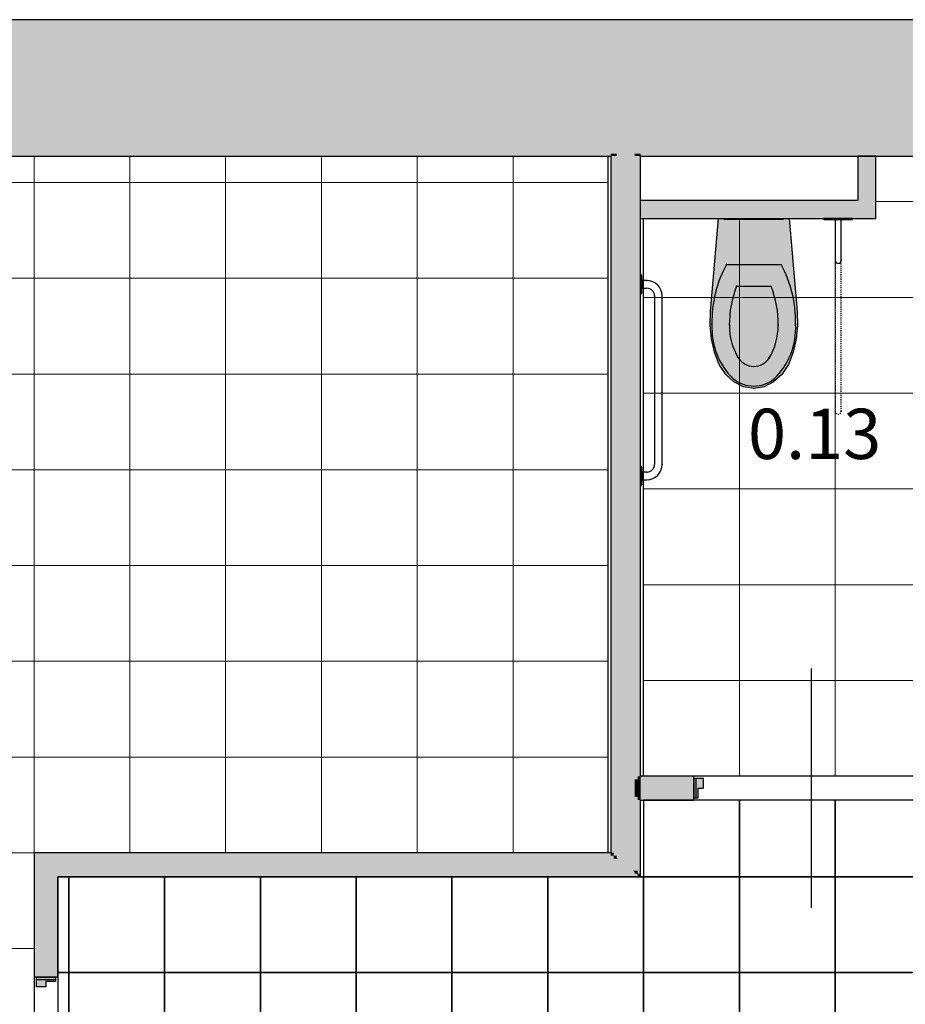
# Model space of a CAD drawing. Extents: x 300 to 9950, y 50 to 2920.
# Drawn here: x 3918 to 4288, y 1758 to 2169 of the extents above; entities that cross this region are included whole.
import ezdxf
from ezdxf.xclip import XClip

# ---------------------------------------------------------------- set-up
doc = ezdxf.new("R2010")
doc.units = 0
doc.header["$MEASUREMENT"] = 0
doc.header["$XCLIPFRAME"] = 0
doc.linetypes.add('PRZERYWANA KRÓTKA', pattern=[12, 6, -6])
for name, color, linetype in [('POSADZKI', 7, 'Continuous'), ('STREFY', 7, 'Continuous'), ('SŁUPY', 7, 'Continuous'), ('WINDY', 7, 'Continuous'), ('WYPOSAŻENIE SANITARNE', 7, 'Continuous'), ('ŚCIANY - OBUDOWY INSTALACJI', 7, 'Continuous'), ('ŚCIANY DZIAŁOWE', 7, 'Continuous'), ('ŚCIANY KONSTRUKCYJNE.ZEWN.', 7, 'Continuous')]:
    doc.layers.add(name, color=color, linetype=linetype)
doc.styles.add('GENERATED_STYLE_5', font='txt')

# ---------------------------------------------------------------- blocks, each defined once
blk = doc.blocks.new('*X23')
at = {"layer": 'POSADZKI', "color": 252, "linetype": 'Continuous', "lineweight": 15, "ltscale": 0.075}
for p, q in [((4298.56, 2092.88), (4298.56, 2111.88)), ((4298.56, 2111.88), (4298.56, 2092.88)), ((4338.56, 2092.88), (4338.56, 2111.88)), ((4338.56, 2111.88), (4338.56, 2092.88)), ((4378.56, 2092.88), (4378.56, 2111.88)), ((4378.56, 2111.88), (4378.56, 2092.88)), ((4275.56, 2092.88), (4298.56, 2092.88)), ((4298.56, 2092.88), (4275.56, 2092.88)), ((4298.56, 2052.88), (4298.56, 2092.88)), ((4298.56, 2092.88), (4338.56, 2092.88)), ((4298.56, 2092.88), (4298.56, 2052.88)), ((4338.56, 2092.88), (4298.56, 2092.88)), ((4338.56, 2052.88), (4338.56, 2092.88)), ((4338.56, 2092.88), (4378.56, 2092.88)), ((4338.56, 2092.88), (4338.56, 2052.88)), ((4378.56, 2092.88), (4338.56, 2092.88)), ((4378.56, 2052.88), (4378.56, 2092.88)), ((4378.56, 2092.88), (4391.31, 2092.88)), ((4378.56, 2092.88), (4378.56, 2052.88)), ((4391.31, 2092.88), (4378.56, 2092.88)), ((4218.56, 2052.88), (4218.56, 2085.88)), ((4218.56, 2085.88), (4218.56, 2052.88)), ((4258.56, 2052.88), (4258.56, 2085.88)), ((4258.56, 2085.88), (4258.56, 2052.88)), ((4178.56, 2012.88), (4178.56, 2052.88)), ((4178.56, 2052.88), (4218.56, 2052.88)), ((4218.56, 2052.88), (4178.56, 2052.88)), ((4218.56, 2012.88), (4218.56, 2052.88)), ((4218.56, 2052.88), (4258.56, 2052.88)), ((4218.56, 2052.88), (4218.56, 2012.88)), ((4258.56, 2052.88), (4218.56, 2052.88)), ((4258.56, 2012.88), (4258.56, 2052.88)), ((4258.56, 2052.88), (4298.56, 2052.88)), ((4258.56, 2052.88), (4258.56, 2012.88)), ((4298.56, 2052.88), (4258.56, 2052.88)), ((4298.56, 2012.88), (4298.56, 2052.88)), ((4298.56, 2052.88), (4338.56, 2052.88)), ((4298.56, 2052.88), (4298.56, 2012.88)), ((4338.56, 2052.88), (4298.56, 2052.88)), ((4338.56, 2012.88), (4338.56, 2052.88)), ((4338.56, 2052.88), (4378.56, 2052.88)), ((4338.56, 2052.88), (4338.56, 2012.88)), ((4378.56, 2052.88), (4338.56, 2052.88)), ((4378.56, 2012.88), (4378.56, 2052.88)), ((4378.56, 2052.88), (4391.31, 2052.88)), ((4378.56, 2052.88), (4378.56, 2012.88)), ((4391.31, 2052.88), (4378.56, 2052.88)), ((4178.56, 1972.88), (4178.56, 2012.88)), ((4178.56, 2012.88), (4218.56, 2012.88)), ((4218.56, 2012.88), (4178.56, 2012.88)), ((4218.56, 1972.88), (4218.56, 2012.88)), ((4218.56, 2012.88), (4258.56, 2012.88)), ((4218.56, 2012.88), (4218.56, 1972.88)), ((4258.56, 2012.88), (4218.56, 2012.88)), ((4258.56, 1972.88), (4258.56, 2012.88)), ((4258.56, 2012.88), (4298.56, 2012.88)), ((4258.56, 2012.88), (4258.56, 1972.88)), ((4298.56, 2012.88), (4258.56, 2012.88)), ((4298.56, 1972.88), (4298.56, 2012.88)), ((4298.56, 2012.88), (4338.56, 2012.88)), ((4298.56, 2012.88), (4298.56, 1972.88)), ((4338.56, 2012.88), (4298.56, 2012.88)), ((4338.56, 1972.88), (4338.56, 2012.88)), ((4338.56, 2012.88), (4378.56, 2012.88)), ((4338.56, 2012.88), (4338.56, 1972.88)), ((4378.56, 2012.88), (4338.56, 2012.88)), ((4378.56, 1972.88), (4378.56, 2012.88)), ((4378.56, 2012.88), (4391.31, 2012.88)), ((4378.56, 2012.88), (4378.56, 1972.88)), ((4391.31, 2012.88), (4378.56, 2012.88)), ((4178.56, 1932.88), (4178.56, 1972.88)), ((4178.56, 1972.88), (4218.56, 1972.88)), ((4218.56, 1972.88), (4178.56, 1972.88)), ((4218.56, 1932.88), (4218.56, 1972.88)), ((4218.56, 1972.88), (4258.56, 1972.88)), ((4218.56, 1972.88), (4218.56, 1932.88)), ((4258.56, 1972.88), (4218.56, 1972.88)), ((4258.56, 1932.88), (4258.56, 1972.88)), ((4258.56, 1972.88), (4298.56, 1972.88)), ((4258.56, 1972.88), (4258.56, 1932.88)), ((4298.56, 1972.88), (4258.56, 1972.88)), ((4298.56, 1932.88), (4298.56, 1972.88)), ((4298.56, 1972.88), (4338.56, 1972.88)), ((4298.56, 1972.88), (4298.56, 1932.88)), ((4338.56, 1972.88), (4298.56, 1972.88)), ((4338.56, 1932.88), (4338.56, 1972.88)), ((4338.56, 1972.88), (4378.56, 1972.88)), ((4338.56, 1972.88), (4338.56, 1932.88)), ((4378.56, 1972.88), (4338.56, 1972.88)), ((4378.56, 1932.88), (4378.56, 1972.88)), ((4378.56, 1972.88), (4391.31, 1972.88)), ((4378.56, 1972.88), (4378.56, 1932.88)), ((4391.31, 1972.88), (4378.56, 1972.88)), ((4178.56, 1892.88), (4178.56, 1932.88)), ((4178.56, 1932.88), (4218.56, 1932.88)), ((4218.56, 1932.88), (4178.56, 1932.88)), ((4218.56, 1892.88), (4218.56, 1932.88)), ((4218.56, 1932.88), (4258.56, 1932.88)), ((4218.56, 1932.88), (4218.56, 1892.88)), ((4258.56, 1932.88), (4218.56, 1932.88)), ((4258.56, 1892.88), (4258.56, 1932.88)), ((4258.56, 1932.88), (4298.56, 1932.88)), ((4258.56, 1932.88), (4258.56, 1892.88)), ((4298.56, 1932.88), (4258.56, 1932.88)), ((4298.56, 1892.88), (4298.56, 1932.88)), ((4298.56, 1932.88), (4338.56, 1932.88)), ((4298.56, 1932.88), (4298.56, 1892.88)), ((4338.56, 1932.88), (4298.56, 1932.88)), ((4338.56, 1892.88), (4338.56, 1932.88)), ((4338.56, 1932.88), (4378.56, 1932.88)), ((4338.56, 1932.88), (4338.56, 1892.88)), ((4378.56, 1932.88), (4338.56, 1932.88)), ((4378.56, 1892.88), (4378.56, 1932.88)), ((4378.56, 1932.88), (4391.31, 1932.88)), ((4378.56, 1932.88), (4378.56, 1892.88)), ((4391.31, 1932.88), (4378.56, 1932.88)), ((4178.56, 1852.88), (4178.56, 1892.88)), ((4178.56, 1892.88), (4218.56, 1892.88)), ((4218.56, 1892.88), (4178.56, 1892.88)), ((4218.56, 1852.88), (4218.56, 1892.88)), ((4218.56, 1892.88), (4258.56, 1892.88)), ((4218.56, 1892.88), (4218.56, 1852.88)), ((4258.56, 1892.88), (4218.56, 1892.88)), ((4258.56, 1852.88), (4258.56, 1892.88)), ((4258.56, 1892.88), (4298.56, 1892.88)), ((4258.56, 1892.88), (4258.56, 1852.88)), ((4298.56, 1892.88), (4258.56, 1892.88)), ((4298.56, 1852.88), (4298.56, 1892.88)), ((4298.56, 1892.88), (4338.56, 1892.88)), ((4298.56, 1892.88), (4298.56, 1852.88)), ((4338.56, 1892.88), (4298.56, 1892.88)), ((4338.56, 1852.88), (4338.56, 1892.88)), ((4338.56, 1892.88), (4378.56, 1892.88)), ((4338.56, 1892.88), (4338.56, 1852.88)), ((4378.56, 1892.88), (4338.56, 1892.88)), ((4378.56, 1852.88), (4378.56, 1892.88)), ((4378.56, 1892.88), (4391.31, 1892.88)), ((4378.56, 1892.88), (4378.56, 1852.88)), ((4391.31, 1892.88), (4378.56, 1892.88)), ((4218.56, 1852.88), (4178.56, 1852.88)), ((4258.56, 1852.88), (4218.56, 1852.88)), ((4298.56, 1852.88), (4258.56, 1852.88)), ((4338.56, 1852.88), (4298.56, 1852.88)), ((4378.56, 1852.88), (4338.56, 1852.88))]:
    blk.add_line(p, q, dxfattribs=at)
blk = doc.blocks.new('*X36')
at = {"layer": 'POSADZKI', "linetype": 'Continuous', "ltscale": 0.075}
for p, q in [((4218.56, 1810.88), (4218.56, 1842.88)), ((4218.56, 1842.88), (4218.56, 1810.88)), ((4258.56, 1810.88), (4258.56, 1842.88)), ((4258.56, 1842.88), (4258.56, 1810.88)), ((3938.56, 1770.88), (3938.56, 1810.88)), ((3938.56, 1810.88), (3978.56, 1810.88)), ((3938.56, 1810.88), (3938.56, 1770.88)), ((3978.56, 1770.88), (3978.56, 1810.88)), ((3978.56, 1810.88), (4018.56, 1810.88)), ((3978.56, 1810.88), (3978.56, 1770.88)), ((4018.56, 1770.88), (4018.56, 1810.88)), ((4018.56, 1810.88), (4058.56, 1810.88)), ((4018.56, 1810.88), (4018.56, 1770.88)), ((4058.56, 1770.88), (4058.56, 1810.88)), ((4058.56, 1810.88), (4098.56, 1810.88)), ((4058.56, 1810.88), (4058.56, 1770.88)), ((4098.56, 1770.88), (4098.56, 1810.88)), ((4098.56, 1810.88), (4138.56, 1810.88)), ((4098.56, 1810.88), (4098.56, 1770.88)), ((4138.56, 1770.88), (4138.56, 1810.88)), ((4138.56, 1810.88), (4178.56, 1810.88)), ((4138.56, 1810.88), (4138.56, 1770.88)), ((4178.56, 1770.88), (4178.56, 1810.88)), ((4178.56, 1810.88), (4218.56, 1810.88)), ((4178.56, 1810.88), (4178.56, 1770.88)), ((4218.56, 1810.88), (4178.56, 1810.88)), ((4218.56, 1770.88), (4218.56, 1810.88)), ((4218.56, 1810.88), (4258.56, 1810.88)), ((4218.56, 1810.88), (4218.56, 1770.88)), ((4258.56, 1810.88), (4218.56, 1810.88)), ((4258.56, 1770.88), (4258.56, 1810.88)), ((4258.56, 1810.88), (4298.56, 1810.88)), ((4258.56, 1810.88), (4258.56, 1770.88)), ((4298.56, 1810.88), (4258.56, 1810.88)), ((3934.06, 1770.88), (3938.56, 1770.88)), ((3938.56, 1770.88), (3934.06, 1770.88)), ((3938.56, 1730.88), (3938.56, 1770.88)), ((3938.56, 1770.88), (3978.56, 1770.88)), ((3938.56, 1770.88), (3938.56, 1730.88)), ((3978.56, 1770.88), (3938.56, 1770.88)), ((3978.56, 1730.88), (3978.56, 1770.88)), ((3978.56, 1770.88), (4018.56, 1770.88)), ((3978.56, 1770.88), (3978.56, 1730.88)), ((4018.56, 1770.88), (3978.56, 1770.88)), ((4018.56, 1730.88), (4018.56, 1770.88)), ((4018.56, 1770.88), (4058.56, 1770.88)), ((4018.56, 1770.88), (4018.56, 1730.88)), ((4058.56, 1770.88), (4018.56, 1770.88)), ((4058.56, 1730.88), (4058.56, 1770.88)), ((4058.56, 1770.88), (4098.56, 1770.88)), ((4058.56, 1770.88), (4058.56, 1730.88)), ((4098.56, 1770.88), (4058.56, 1770.88)), ((4098.56, 1730.88), (4098.56, 1770.88)), ((4098.56, 1770.88), (4138.56, 1770.88)), ((4098.56, 1770.88), (4098.56, 1730.88)), ((4138.56, 1770.88), (4098.56, 1770.88)), ((4138.56, 1730.88), (4138.56, 1770.88)), ((4138.56, 1770.88), (4178.56, 1770.88)), ((4138.56, 1770.88), (4138.56, 1730.88)), ((4178.56, 1770.88), (4138.56, 1770.88)), ((4178.56, 1730.88), (4178.56, 1770.88)), ((4178.56, 1770.88), (4218.56, 1770.88)), ((4178.56, 1770.88), (4178.56, 1730.88)), ((4218.56, 1770.88), (4178.56, 1770.88)), ((4218.56, 1730.88), (4218.56, 1770.88)), ((4218.56, 1770.88), (4258.56, 1770.88)), ((4218.56, 1770.88), (4218.56, 1730.88)), ((4258.56, 1770.88), (4218.56, 1770.88)), ((4258.56, 1730.88), (4258.56, 1770.88)), ((4258.56, 1770.88), (4298.56, 1770.88)), ((4258.56, 1770.88), (4258.56, 1730.88)), ((4298.56, 1770.88), (4258.56, 1770.88))]:
    blk.add_line(p, q, dxfattribs=at)
blk = doc.blocks.new('*X37')
at = {"layer": 'POSADZKI', "color": 252, "linetype": 'Continuous', "lineweight": 15, "ltscale": 0.075}
for p, q in [((3924.06, 2111.88), (3924.06, 2100.88)), ((3924.06, 2100.88), (3924.06, 2111.88)), ((3964.06, 2111.88), (3964.06, 2100.88)), ((3964.06, 2100.88), (3964.06, 2111.88)), ((4004.06, 2111.88), (4004.06, 2100.88)), ((4004.06, 2100.88), (4004.06, 2111.88)), ((4044.06, 2111.88), (4044.06, 2100.88)), ((4044.06, 2100.88), (4044.06, 2111.88)), ((4084.06, 2111.88), (4084.06, 2100.88)), ((4084.06, 2100.88), (4084.06, 2111.88)), ((4124.06, 2111.88), (4124.06, 2100.88)), ((4124.06, 2100.88), (4124.06, 2111.88)), ((3884.06, 2100.88), (3924.06, 2100.88)), ((3924.06, 2100.88), (3884.06, 2100.88)), ((3924.06, 2100.88), (3964.06, 2100.88)), ((3924.06, 2100.88), (3924.06, 2060.88)), ((3964.06, 2100.88), (3924.06, 2100.88)), ((3924.06, 2060.88), (3924.06, 2100.88)), ((3964.06, 2100.88), (4004.06, 2100.88)), ((3964.06, 2100.88), (3964.06, 2060.88)), ((4004.06, 2100.88), (3964.06, 2100.88)), ((3964.06, 2060.88), (3964.06, 2100.88)), ((4004.06, 2100.88), (4044.06, 2100.88)), ((4004.06, 2100.88), (4004.06, 2060.88)), ((4044.06, 2100.88), (4004.06, 2100.88)), ((4004.06, 2060.88), (4004.06, 2100.88)), ((4044.06, 2100.88), (4084.06, 2100.88)), ((4044.06, 2100.88), (4044.06, 2060.88)), ((4084.06, 2100.88), (4044.06, 2100.88)), ((4044.06, 2060.88), (4044.06, 2100.88)), ((4084.06, 2100.88), (4124.06, 2100.88)), ((4084.06, 2100.88), (4084.06, 2060.88)), ((4124.06, 2100.88), (4084.06, 2100.88)), ((4084.06, 2060.88), (4084.06, 2100.88)), ((4124.06, 2100.88), (4163.56, 2100.88)), ((4124.06, 2100.88), (4124.06, 2060.88)), ((4163.56, 2100.88), (4124.06, 2100.88)), ((4124.06, 2060.88), (4124.06, 2100.88)), ((3884.06, 2060.88), (3924.06, 2060.88)), ((3924.06, 2060.88), (3884.06, 2060.88)), ((3924.06, 2060.88), (3964.06, 2060.88)), ((3924.06, 2060.88), (3924.06, 2020.88)), ((3964.06, 2060.88), (3924.06, 2060.88)), ((3924.06, 2020.88), (3924.06, 2060.88)), ((3964.06, 2060.88), (4004.06, 2060.88)), ((3964.06, 2060.88), (3964.06, 2020.88)), ((4004.06, 2060.88), (3964.06, 2060.88)), ((3964.06, 2020.88), (3964.06, 2060.88)), ((4004.06, 2060.88), (4044.06, 2060.88)), ((4004.06, 2060.88), (4004.06, 2020.88)), ((4044.06, 2060.88), (4004.06, 2060.88)), ((4004.06, 2020.88), (4004.06, 2060.88)), ((4044.06, 2060.88), (4084.06, 2060.88)), ((4044.06, 2060.88), (4044.06, 2020.88)), ((4084.06, 2060.88), (4044.06, 2060.88)), ((4044.06, 2020.88), (4044.06, 2060.88)), ((4084.06, 2060.88), (4124.06, 2060.88)), ((4084.06, 2060.88), (4084.06, 2020.88)), ((4124.06, 2060.88), (4084.06, 2060.88)), ((4084.06, 2020.88), (4084.06, 2060.88)), ((4124.06, 2060.88), (4163.56, 2060.88)), ((4124.06, 2060.88), (4124.06, 2020.88)), ((4163.56, 2060.88), (4124.06, 2060.88)), ((4124.06, 2020.88), (4124.06, 2060.88)), ((3884.06, 2020.88), (3924.06, 2020.88)), ((3924.06, 2020.88), (3884.06, 2020.88)), ((3924.06, 2020.88), (3964.06, 2020.88)), ((3924.06, 2020.88), (3924.06, 1980.88)), ((3964.06, 2020.88), (3924.06, 2020.88)), ((3924.06, 1980.88), (3924.06, 2020.88)), ((3964.06, 2020.88), (4004.06, 2020.88)), ((3964.06, 2020.88), (3964.06, 1980.88)), ((4004.06, 2020.88), (3964.06, 2020.88)), ((3964.06, 1980.88), (3964.06, 2020.88)), ((4004.06, 2020.88), (4044.06, 2020.88)), ((4004.06, 2020.88), (4004.06, 1980.88)), ((4044.06, 2020.88), (4004.06, 2020.88)), ((4004.06, 1980.88), (4004.06, 2020.88)), ((4044.06, 2020.88), (4084.06, 2020.88)), ((4044.06, 2020.88), (4044.06, 1980.88)), ((4084.06, 2020.88), (4044.06, 2020.88)), ((4044.06, 1980.88), (4044.06, 2020.88)), ((4084.06, 2020.88), (4124.06, 2020.88)), ((4084.06, 2020.88), (4084.06, 1980.88)), ((4124.06, 2020.88), (4084.06, 2020.88)), ((4084.06, 1980.88), (4084.06, 2020.88)), ((4124.06, 2020.88), (4163.56, 2020.88)), ((4124.06, 2020.88), (4124.06, 1980.88)), ((4163.56, 2020.88), (4124.06, 2020.88)), ((4124.06, 1980.88), (4124.06, 2020.88)), ((3884.06, 1980.88), (3924.06, 1980.88)), ((3924.06, 1980.88), (3884.06, 1980.88)), ((3924.06, 1980.88), (3964.06, 1980.88)), ((3924.06, 1980.88), (3924.06, 1940.88)), ((3964.06, 1980.88), (3924.06, 1980.88)), ((3924.06, 1940.88), (3924.06, 1980.88)), ((3964.06, 1980.88), (4004.06, 1980.88)), ((3964.06, 1980.88), (3964.06, 1940.88)), ((4004.06, 1980.88), (3964.06, 1980.88)), ((3964.06, 1940.88), (3964.06, 1980.88)), ((4004.06, 1980.88), (4044.06, 1980.88)), ((4004.06, 1980.88), (4004.06, 1940.88)), ((4044.06, 1980.88), (4004.06, 1980.88)), ((4004.06, 1940.88), (4004.06, 1980.88)), ((4044.06, 1980.88), (4084.06, 1980.88)), ((4044.06, 1980.88), (4044.06, 1940.88)), ((4084.06, 1980.88), (4044.06, 1980.88)), ((4044.06, 1940.88), (4044.06, 1980.88)), ((4084.06, 1980.88), (4124.06, 1980.88)), ((4084.06, 1980.88), (4084.06, 1940.88)), ((4124.06, 1980.88), (4084.06, 1980.88)), ((4084.06, 1940.88), (4084.06, 1980.88)), ((4124.06, 1980.88), (4163.56, 1980.88)), ((4124.06, 1980.88), (4124.06, 1940.88)), ((4163.56, 1980.88), (4124.06, 1980.88)), ((4124.06, 1940.88), (4124.06, 1980.88)), ((3884.06, 1940.88), (3924.06, 1940.88)), ((3924.06, 1940.88), (3884.06, 1940.88)), ((3924.06, 1940.88), (3964.06, 1940.88)), ((3924.06, 1940.88), (3924.06, 1900.88)), ((3964.06, 1940.88), (3924.06, 1940.88)), ((3924.06, 1900.88), (3924.06, 1940.88)), ((3964.06, 1940.88), (4004.06, 1940.88)), ((3964.06, 1940.88), (3964.06, 1900.88)), ((4004.06, 1940.88), (3964.06, 1940.88)), ((3964.06, 1900.88), (3964.06, 1940.88)), ((4004.06, 1940.88), (4044.06, 1940.88)), ((4004.06, 1940.88), (4004.06, 1900.88)), ((4044.06, 1940.88), (4004.06, 1940.88)), ((4004.06, 1900.88), (4004.06, 1940.88)), ((4044.06, 1940.88), (4084.06, 1940.88)), ((4044.06, 1940.88), (4044.06, 1900.88)), ((4084.06, 1940.88), (4044.06, 1940.88)), ((4044.06, 1900.88), (4044.06, 1940.88)), ((4084.06, 1940.88), (4124.06, 1940.88)), ((4084.06, 1940.88), (4084.06, 1900.88)), ((4124.06, 1940.88), (4084.06, 1940.88)), ((4084.06, 1900.88), (4084.06, 1940.88)), ((4124.06, 1940.88), (4163.56, 1940.88)), ((4124.06, 1940.88), (4124.06, 1900.88)), ((4163.56, 1940.88), (4124.06, 1940.88)), ((4124.06, 1900.88), (4124.06, 1940.88)), ((3884.06, 1900.88), (3924.06, 1900.88)), ((3924.06, 1900.88), (3884.06, 1900.88)), ((3924.06, 1900.88), (3964.06, 1900.88)), ((3924.06, 1900.88), (3924.06, 1860.88)), ((3964.06, 1900.88), (3924.06, 1900.88)), ((3924.06, 1860.88), (3924.06, 1900.88)), ((3964.06, 1900.88), (4004.06, 1900.88)), ((3964.06, 1900.88), (3964.06, 1860.88)), ((4004.06, 1900.88), (3964.06, 1900.88)), ((3964.06, 1860.88), (3964.06, 1900.88)), ((4004.06, 1900.88), (4044.06, 1900.88)), ((4004.06, 1900.88), (4004.06, 1860.88)), ((4044.06, 1900.88), (4004.06, 1900.88)), ((4004.06, 1860.88), (4004.06, 1900.88)), ((4044.06, 1900.88), (4084.06, 1900.88)), ((4044.06, 1900.88), (4044.06, 1860.88)), ((4084.06, 1900.88), (4044.06, 1900.88)), ((4044.06, 1860.88), (4044.06, 1900.88)), ((4084.06, 1900.88), (4124.06, 1900.88)), ((4084.06, 1900.88), (4084.06, 1860.88)), ((4124.06, 1900.88), (4084.06, 1900.88)), ((4084.06, 1860.88), (4084.06, 1900.88)), ((4124.06, 1900.88), (4163.56, 1900.88)), ((4124.06, 1900.88), (4124.06, 1860.88)), ((4163.56, 1900.88), (4124.06, 1900.88)), ((4124.06, 1860.88), (4124.06, 1900.88)), ((3884.06, 1860.88), (3924.06, 1860.88)), ((3924.06, 1860.88), (3884.06, 1860.88)), ((3924.06, 1860.88), (3964.06, 1860.88)), ((3924.06, 1860.88), (3924.06, 1820.88)), ((3964.06, 1860.88), (3924.06, 1860.88)), ((3924.06, 1820.88), (3924.06, 1860.88)), ((3964.06, 1860.88), (4004.06, 1860.88)), ((3964.06, 1860.88), (3964.06, 1820.88)), ((4004.06, 1860.88), (3964.06, 1860.88)), ((3964.06, 1820.88), (3964.06, 1860.88)), ((4004.06, 1860.88), (4044.06, 1860.88)), ((4004.06, 1860.88), (4004.06, 1820.88)), ((4044.06, 1860.88), (4004.06, 1860.88)), ((4004.06, 1820.88), (4004.06, 1860.88)), ((4044.06, 1860.88), (4084.06, 1860.88)), ((4044.06, 1860.88), (4044.06, 1820.88)), ((4084.06, 1860.88), (4044.06, 1860.88)), ((4044.06, 1820.88), (4044.06, 1860.88)), ((4084.06, 1860.88), (4124.06, 1860.88)), ((4084.06, 1860.88), (4084.06, 1820.88)), ((4124.06, 1860.88), (4084.06, 1860.88)), ((4084.06, 1820.88), (4084.06, 1860.88)), ((4124.06, 1860.88), (4163.56, 1860.88)), ((4124.06, 1860.88), (4124.06, 1820.88)), ((4163.56, 1860.88), (4124.06, 1860.88)), ((4124.06, 1820.88), (4124.06, 1860.88)), ((3884.06, 1820.88), (3924.06, 1820.88)), ((3924.06, 1820.88), (3884.06, 1820.88)), ((3924.06, 1820.88), (3924.06, 1780.88)), ((3964.06, 1820.88), (3924.06, 1820.88)), ((4004.06, 1820.88), (3964.06, 1820.88)), ((4044.06, 1820.88), (4004.06, 1820.88)), ((4084.06, 1820.88), (4044.06, 1820.88)), ((4124.06, 1820.88), (4084.06, 1820.88)), ((3884.06, 1780.88), (3924.06, 1780.88)), ((3924.06, 1780.88), (3884.06, 1780.88)), ((3924.06, 1780.88), (3924.06, 1740.88))]:
    blk.add_line(p, q, dxfattribs=at)
blk = doc.blocks.new('Rysunek_2_2', base_point=(2723.06, 300.38))
at = {"layer": 'SŁUPY', "linetype": 'Continuous', "ltscale": 0.075}
blk.add_hatch(color=256, dxfattribs=at).paths.add_polyline_path([(4182.56, 2112.88), (4207.56, 2112.88), (4207.56, 2137.88), (4182.56, 2137.88)])
at = {"layer": 'WYPOSAŻENIE SANITARNE', "linetype": 'Continuous', "lineweight": 15, "ltscale": 0.075}
for points in [[(4242.26, 2035.58), (4242.83, 2041.27), (4242.67, 2047.01), (4239.29, 2085.88), (4209.83, 2085.88), (4206.45, 2047.01), (4206.29, 2041.27), (4206.86, 2035.58), (4208.15, 2030.06), (4210.14, 2024.85), (4212.82, 2020.72), (4216.27, 2017.56), (4220.27, 2015.57), (4224.56, 2014.88), (4228.85, 2015.57), (4232.85, 2017.56), (4236.3, 2020.72), (4238.98, 2024.85), (4240.97, 2030.06)], [(4212.26, 2085.88), (4212.26, 2085.38), (4236.86, 2085.38), (4236.86, 2085.88)]]:
    blk.add_hatch(color=251, dxfattribs=at).paths.add_polyline_path(points)
at = {"layer": 'ŚCIANY - OBUDOWY INSTALACJI', "linetype": 'Continuous', "ltscale": 0.075}
for points in [[(4273.06, 2088.38), (4273.06, 2111.88), (4268.06, 2111.88), (4268.06, 2093.38)], [(4274.31, 2087.13), (4274.31, 2111.88), (4273.06, 2111.88), (4273.06, 2088.38)], [(4275.56, 2085.88), (4275.56, 2111.88), (4274.31, 2111.88), (4274.31, 2087.13)], [(4177.31, 2088.38), (4273.06, 2088.38), (4268.06, 2093.38), (4177.31, 2093.38)], [(4177.31, 2087.13), (4274.31, 2087.13), (4273.06, 2088.38), (4177.31, 2088.38)], [(4177.31, 2085.88), (4275.56, 2085.88), (4274.31, 2087.13), (4177.31, 2087.13)]]:
    blk.add_hatch(color=256, dxfattribs=at).paths.add_polyline_path(points)
at = {"layer": 'ŚCIANY DZIAŁOWE', "linetype": 'Continuous', "ltscale": 0.075}
for points in [[(4166.06, 1820.88), (4166.06, 2111.88), (4164.81, 2111.88), (4164.81, 1820.88)], [(4167.31, 1819.63), (4167.31, 2111.88), (4166.06, 2111.88), (4166.06, 1819.88), (4166.37, 1819.63)], [(4174.81, 1850.38), (4174.81, 2111.88), (4167.31, 2111.88), (4167.31, 1850.38)], [(4176.06, 1851.63), (4176.06, 2111.88), (4174.81, 2111.88), (4174.81, 1851.63)], [(4177.31, 1852.88), (4177.31, 2111.88), (4176.06, 2111.88), (4176.06, 1852.88)], [(4176.06, 1850.38), (4176.06, 1851.63), (4174.81, 1851.63), (4174.81, 1850.38)], [(4177.31, 1851.63), (4177.31, 1852.88), (4176.06, 1852.88), (4176.06, 1851.63)], [(4177.31, 1850.38), (4177.31, 1851.63), (4176.06, 1851.63), (4176.06, 1850.38)], [(4177.31, 1851.63), (4199.56, 1851.63), (4199.56, 1851.88), (4199.56, 1852.88), (4177.31, 1852.88)], [(4177.31, 1851.63), (4177.31, 1850.38), (4199.56, 1850.38), (4199.56, 1851.63)], [(4174.81, 1845.38), (4174.81, 1850.38), (4167.31, 1850.38), (4167.31, 1845.38)], [(4176.06, 1845.38), (4176.06, 1850.38), (4174.81, 1850.38), (4174.81, 1845.38)], [(4177.31, 1845.38), (4177.31, 1850.38), (4176.06, 1850.38), (4176.06, 1845.38)], [(4177.31, 1850.38), (4177.31, 1845.38), (4199.56, 1845.38), (4199.56, 1850.38)], [(4174.81, 1818.38), (4174.81, 1845.38), (4167.31, 1845.38), (4167.31, 1818.88), (4167.94, 1818.38)], [(4176.06, 1844.13), (4176.06, 1845.38), (4174.81, 1845.38), (4174.81, 1844.13)], [(4176.06, 1813.38), (4176.06, 1844.13), (4174.81, 1844.13), (4174.81, 1813.38)], [(4177.31, 1844.13), (4177.31, 1845.38), (4176.06, 1845.38), (4176.06, 1844.13)], [(4177.31, 1842.88), (4177.31, 1844.13), (4176.06, 1844.13), (4176.06, 1842.88)], [(4177.31, 1812.13), (4177.31, 1842.88), (4176.06, 1842.88), (4176.06, 1812.13)], [(4177.31, 1845.38), (4177.31, 1844.13), (4199.56, 1844.13), (4199.56, 1845.38)], [(4177.31, 1842.88), (4199.56, 1842.88), (4199.56, 1843.88), (4199.56, 1844.13), (4177.31, 1844.13)], [(3925.31, 1819.63), (3924.06, 1820.88), (3924.06, 1768.88), (3925.06, 1768.88), (3925.31, 1768.88)], [(4164.81, 1820.88), (3924.06, 1820.88), (3925.31, 1819.63), (4164.81, 1819.63)], [(3926.56, 1818.38), (3925.31, 1819.63), (3925.31, 1768.88), (3926.56, 1768.88)], [(4166.06, 1819.63), (3925.31, 1819.63), (3926.56, 1818.38), (4166.06, 1818.38)], [(3931.56, 1813.38), (3926.56, 1818.38), (3926.56, 1768.88), (3931.56, 1768.88)], [(4167.31, 1818.38), (3926.56, 1818.38), (3931.56, 1813.38), (4167.31, 1813.38)], [(4164.81, 1820.88), (4166.06, 1819.88), (4166.06, 1820.88)], [(4166.06, 1819.88), (4164.81, 1820.88), (4164.81, 1819.63), (4166.06, 1819.63)], [(4166.06, 1819.63), (4166.37, 1819.63), (4166.06, 1819.88)], [(4167.31, 1818.88), (4166.37, 1819.63), (4166.06, 1819.63), (4166.06, 1818.38), (4167.31, 1818.38)], [(4166.37, 1819.63), (4167.31, 1818.88), (4167.31, 1819.63)], [(4167.31, 1818.38), (4167.94, 1818.38), (4167.31, 1818.88)], [(4167.31, 1813.38), (4174.19, 1813.38), (4167.94, 1818.38), (4167.31, 1818.38)], [(4174.81, 1813.38), (4174.81, 1818.38), (4167.94, 1818.38), (4174.19, 1813.38)], [(3932.81, 1812.13), (3931.56, 1813.38), (3931.56, 1768.88), (3932.81, 1768.88)], [(4174.81, 1812.88), (4174.19, 1813.38), (3931.56, 1813.38), (3932.81, 1812.13), (4174.81, 1812.13)], [(3932.81, 1768.88), (3933.06, 1768.88), (3934.06, 1768.88), (3934.06, 1810.88), (3932.81, 1812.13)], [(4176.06, 1811.88), (4175.75, 1812.13), (3932.81, 1812.13), (3934.06, 1810.88), (4176.06, 1810.88)], [(4174.19, 1813.38), (4174.81, 1812.88), (4174.81, 1813.38)], [(4176.06, 1812.13), (4176.06, 1813.38), (4174.81, 1813.38), (4174.81, 1812.88), (4175.75, 1812.13)], [(4174.81, 1812.13), (4175.75, 1812.13), (4174.81, 1812.88)], [(4175.75, 1812.13), (4176.06, 1811.88), (4176.06, 1812.13)], [(4177.31, 1810.88), (4177.31, 1812.13), (4176.06, 1812.13), (4176.06, 1811.88)], [(4177.31, 1810.88), (4176.06, 1811.88), (4176.06, 1810.88)]]:
    blk.add_hatch(color=256, dxfattribs=at).paths.add_polyline_path(points)
at = {"layer": 'ŚCIANY DZIAŁOWE', "linetype": 'Continuous', "lineweight": 15, "ltscale": 0.075}
for points in [[(4199.56, 1851.88), (4199.56, 1843.88), (4201.36, 1843.88), (4201.36, 1847.88), (4203.56, 1847.88), (4203.56, 1851.88)], [(3925.06, 1768.88), (3925.06, 1764.88), (3929.06, 1764.88), (3929.06, 1767.08), (3933.06, 1767.08), (3933.06, 1768.88)]]:
    blk.add_hatch(color=255, dxfattribs=at).paths.add_polyline_path(points)
at = {"layer": 'ŚCIANY KONSTRUKCYJNE.ZEWN.', "linetype": 'Continuous', "ltscale": 0.075}
for points in [[(3182.56, 2168.88), (3183.02, 2167.88), (4509.06, 2167.88), (4509.06, 2168.88)], [(3183.02, 2167.88), (3196.7, 2137.88), (4503.06, 2137.88), (4503.06, 2138.88), (4503.06, 2147.38), (4509.06, 2147.38), (4509.06, 2167.88)], [(3707.56, 2112.88), (4182.56, 2112.88), (4182.56, 2137.88), (3707.56, 2137.88)], [(4207.56, 2137.88), (4207.56, 2112.88), (4503.06, 2112.88), (4503.06, 2137.88)], [(4166.06, 2112.88), (4164.81, 2112.88), (4164.81, 2111.88), (4166.06, 2111.88)], [(4167.31, 2112.88), (4166.06, 2112.88), (4166.06, 2111.88), (4167.31, 2111.88)], [(4174.81, 2112.88), (4167.31, 2112.88), (4167.31, 2111.88), (4174.81, 2111.88)], [(4176.06, 2112.88), (4174.81, 2112.88), (4174.81, 2111.88), (4176.06, 2111.88)], [(4177.31, 2112.88), (4176.06, 2112.88), (4176.06, 2111.88), (4177.31, 2111.88)]]:
    blk.add_hatch(color=256, dxfattribs=at).paths.add_polyline_path(points)
at = {"layer": 'ŚCIANY KONSTRUKCYJNE.ZEWN.', "linetype": 'Continuous', "lineweight": 5, "ltscale": 0.075}
for points in [[(4164.81, 2112.88), (3448.06, 2112.88), (3448.06, 2111.88), (4164.81, 2111.88)], [(4404.81, 2112.88), (4177.31, 2112.88), (4177.31, 2111.88), (4404.81, 2111.88)]]:
    blk.add_hatch(color=250, dxfattribs=at).paths.add_polyline_path(points)
at = {"layer": 'POSADZKI', "linetype": 'Continuous', "ltscale": 0.075, "flags": 128}
for points in [[(4163.56, 2111.88), (4163.56, 1820.88), (3924.06, 1820.88), (3924.06, 1544.38), (3690.06, 1544.38), (3690.06, 1820.88), (3688.56, 1820.88), (3688.56, 2111.88)], [(4178.56, 1852.88), (4178.56, 2085.88), (4275.56, 2085.88), (4275.56, 2111.88), (4391.31, 2111.88), (4391.31, 1852.88)], [(4178.56, 1810.88), (3934.06, 1810.88), (3934.06, 1530.88), (4181.56, 1530.88), (4181.56, 1543.88), (4208.56, 1543.88), (4208.56, 1530.88), (4404.81, 1530.88), (4404.81, 1842.88), (4178.56, 1842.88)]]:
    blk.add_lwpolyline(points, close=True, dxfattribs=at)
at = {"layer": 'WINDY', "linetype": 'Continuous', "ltscale": 0.075}
for p, q in [((4199.56, 1851.88), (4199.56, 1852.88)), ((4199.56, 1851.63), (4199.56, 1851.88)), ((4199.56, 1850.38), (4199.56, 1851.63)), ((4199.56, 1845.38), (4199.56, 1850.38)), ((4199.56, 1844.13), (4199.56, 1845.38)), ((4199.56, 1843.88), (4199.56, 1844.13)), ((4199.56, 1842.88), (4199.56, 1843.88)), ((3925.06, 1768.88), (3924.06, 1768.88)), ((3925.31, 1768.88), (3925.06, 1768.88)), ((3926.56, 1768.88), (3925.31, 1768.88)), ((3931.56, 1768.88), (3926.56, 1768.88)), ((3932.81, 1768.88), (3931.56, 1768.88)), ((3933.06, 1768.88), (3932.81, 1768.88)), ((3934.06, 1768.88), (3933.06, 1768.88))]:
    blk.add_line(p, q, dxfattribs=at)
at = {"layer": 'WYPOSAŻENIE SANITARNE', "linetype": 'Continuous', "ltscale": 0.075}
for p, q in [((4206.45, 2047.01), (4209.83, 2085.88)), ((4209.83, 2085.88), (4239.29, 2085.88)), ((4212.26, 2085.38), (4212.26, 2085.88)), ((4212.26, 2085.88), (4236.86, 2085.88)), ((4236.86, 2085.38), (4212.26, 2085.38)), ((4236.86, 2085.88), (4236.86, 2085.38)), ((4239.29, 2085.88), (4242.67, 2047.01)), ((4265.81, 2085.88), (4253.81, 2085.88)), ((4253.81, 2085.88), (4253.81, 2085.38)), ((4253.81, 2085.38), (4258.56, 2085.38)), ((4258.56, 2085.38), (4261.06, 2085.38)), ((4261.06, 2085.38), (4258.56, 2085.38)), ((4258.56, 2085.38), (4258.56, 2068.38)), ((4261.06, 2068.37), (4261.06, 2085.38)), ((4261.06, 2085.38), (4265.81, 2085.38)), ((4265.81, 2085.38), (4265.81, 2085.88)), ((4213.18, 2066.68), (4224.56, 2066.68)), ((4224.56, 2066.68), (4235.94, 2066.68)), ((4177.81, 2062.12), (4177.31, 2062.12)), ((4177.31, 2062.12), (4177.31, 2054.52)), ((4177.81, 2059.92), (4177.81, 2062.12)), ((4177.81, 2056.72), (4177.81, 2059.92)), ((4179.91, 2059.92), (4177.81, 2059.92)), ((4177.81, 2059.92), (4177.81, 2056.72)), ((4177.81, 2054.52), (4177.81, 2056.72)), ((4177.81, 2056.72), (4179.91, 2056.72)), ((4217.38, 2057.53), (4224.56, 2057.53)), ((4224.56, 2057.53), (4231.74, 2057.53)), ((4177.31, 2054.52), (4177.81, 2054.52)), ((4183.11, 2053.52), (4183.11, 1983.12)), ((4186.31, 1983.12), (4186.31, 2053.52)), ((4206.29, 2041.27), (4206.45, 2047.01)), ((4242.67, 2047.01), (4242.83, 2041.27)), ((4206.86, 2035.58), (4206.29, 2041.27)), ((4242.83, 2041.27), (4242.26, 2035.58)), ((4208.15, 2030.06), (4206.86, 2035.58)), ((4242.26, 2035.58), (4240.97, 2030.06)), ((4210.14, 2024.85), (4208.15, 2030.06)), ((4218.08, 2027.59), (4218.08, 2027.59)), ((4240.97, 2030.06), (4238.98, 2024.85)), ((4212.82, 2020.72), (4210.14, 2024.85)), ((4224.56, 2024.07), (4224.56, 2024.07)), ((4238.98, 2024.85), (4236.3, 2020.72)), ((4216.27, 2017.56), (4212.82, 2020.72)), ((4236.3, 2020.72), (4232.85, 2017.56)), ((4216.09, 2018.81), (4216.09, 2018.81)), ((4220.27, 2015.57), (4216.27, 2017.56)), ((4224.56, 2014.88), (4220.27, 2015.57)), ((4224.56, 2015.84), (4224.56, 2015.84)), ((4228.85, 2015.57), (4224.56, 2014.88)), ((4232.85, 2017.56), (4228.85, 2015.57)), ((4177.81, 1982.12), (4177.31, 1982.12)), ((4177.31, 1982.12), (4177.31, 1974.52)), ((4177.81, 1979.92), (4177.81, 1982.12)), ((4179.91, 1979.92), (4177.81, 1979.92)), ((4177.81, 1976.72), (4177.81, 1979.92)), ((4177.81, 1979.92), (4177.81, 1976.72)), ((4177.31, 1974.52), (4177.81, 1974.52)), ((4177.81, 1974.52), (4177.81, 1976.72)), ((4177.81, 1976.72), (4179.91, 1976.72))]:
    blk.add_line(p, q, dxfattribs=at)
at = {"layer": 'WYPOSAŻENIE SANITARNE', "linetype": 'PRZERYWANA KRÓTKA', "ltscale": 0.075}
for p, q in [((4258.56, 2068.38), (4258.56, 2005.38)), ((4261.06, 2005.38), (4261.06, 2068.37))]:
    blk.add_line(p, q, dxfattribs=at)
at = {"layer": 'WYPOSAŻENIE SANITARNE', "linetype": 'Continuous', "ltscale": 0.075}
for centre, radius, start, end in [((4259.81, 2068.38), 1.25, 180, 359.6648), ((4179.91, 2053.52), 6.4, 0, 90), ((4179.91, 2053.52), 3.2, 0, 90), ((4179.91, 1983.12), 3.2, 270, 0), ((4179.91, 1983.12), 6.4, 270, 0)]:
    blk.add_arc(centre, radius, start, end, dxfattribs=at)
at = {"layer": 'WYPOSAŻENIE SANITARNE', "linetype": 'PRZERYWANA KRÓTKA', "ltscale": 0.075}
blk.add_arc((4259.81, 2005.38), 1.25, 180, 0, dxfattribs=at)
at = {"layer": 'WYPOSAŻENIE SANITARNE', "linetype": 'Continuous', "ltscale": 0.075}
for centre, major_axis, start_param, end_param in [((4251.53, 2042.84), (0, 47.21), 1.041392, 1.594412), ((4197.59, 2042.84), (0, 47.21), 4.688773, 5.241794), ((4252.19, 2041.76), (0, 40.21), 1.167971, 1.583698), ((4196.93, 2041.76), (0, 40.21), 4.699487, 5.115214), ((4233.91, 2040.14), (0, 28.52), 1.515065, 2.415654), ((4238.66, 2041.33), (0, 25.83), 1.574045, 2.131711), ((4210.46, 2041.33), (0, 25.83), 4.151475, 4.70914), ((4215.21, 2040.14), (0, 28.52), 3.867532, 4.76812), ((4224.64, 2032.76), (0, 8.68), 2.207897, 3.131202), ((4224.47, 2032.76), (0, 8.68), 3.151983, 4.075288), ((4224.64, 2031.21), (0, 15.38), 2.509088, 3.135732), ((4224.48, 2031.21), (0, 15.38), 3.147453, 3.774097)]:
    blk.add_ellipse(centre, major_axis=major_axis, ratio=0.9412, start_param=start_param, end_param=end_param, dxfattribs=at)
for p in [(4213.18, 2066.68), (4261.06, 2068.37), (4179.91, 2059.92), (4217.38, 2057.53), (4183.11, 2053.52), (4207.11, 2041.73), (4214.35, 2041.25), (4234.77, 2041.25), (4242.01, 2041.73), (4231.05, 2027.59), (4233.03, 2018.81), (4186.31, 1983.12), (4179.91, 1979.92)]:
    blk.add_point(p, dxfattribs=at)
at = {"layer": 'WYPOSAŻENIE SANITARNE', "linetype": 'PRZERYWANA KRÓTKA', "ltscale": 0.075}
blk.add_point((4261.06, 2005.38), dxfattribs=at)
at = {"layer": 'ŚCIANY - OBUDOWY INSTALACJI', "linetype": 'Continuous', "ltscale": 0.075, "flags": 128}
for points in [[(4268.06, 2111.88), (4268.06, 2093.38)], [(4273.06, 2111.88), (4268.06, 2111.88)], [(4274.31, 2111.88), (4273.06, 2111.88)], [(4275.56, 2111.88), (4274.31, 2111.88)], [(4275.56, 2085.88), (4275.56, 2111.88)], [(4268.06, 2093.38), (4177.31, 2093.38)], [(4177.31, 2088.38), (4177.31, 2093.38)], [(4177.31, 2087.13), (4177.31, 2088.38)], [(4177.31, 2085.88), (4177.31, 2087.13)], [(4177.31, 2085.88), (4275.56, 2085.88)]]:
    blk.add_lwpolyline(points, dxfattribs=at)
at = {"layer": 'ŚCIANY DZIAŁOWE', "linetype": 'Continuous', "ltscale": 0.075}
for p, q in [((4248.56, 1897.88), (4248.56, 1797.88)), ((4199.56, 1851.88), (4199.56, 1843.88)), ((4203.56, 1851.88), (4199.56, 1851.88)), ((4199.56, 1851.63), (4199.56, 1851.88)), ((4199.56, 1850.38), (4199.56, 1851.63)), ((4200.56, 1843.88), (4200.56, 1851.88)), ((4203.56, 1847.88), (4203.56, 1851.88)), ((4199.56, 1845.38), (4199.56, 1850.38)), ((4201.36, 1843.88), (4201.36, 1847.88)), ((4201.36, 1847.88), (4203.56, 1847.88)), ((4199.56, 1844.13), (4199.56, 1845.38)), ((4199.56, 1843.88), (4199.56, 1844.13)), ((4199.56, 1843.88), (4201.36, 1843.88)), ((3925.06, 1768.88), (3933.06, 1768.88)), ((3925.06, 1764.88), (3925.06, 1768.88)), ((3925.31, 1768.88), (3925.06, 1768.88)), ((3926.56, 1768.88), (3925.31, 1768.88)), ((3931.56, 1768.88), (3926.56, 1768.88)), ((3932.81, 1768.88), (3931.56, 1768.88)), ((3933.06, 1768.88), (3932.81, 1768.88)), ((3933.06, 1768.88), (3933.06, 1767.08)), ((3933.06, 1767.88), (3925.06, 1767.88)), ((3929.06, 1764.88), (3925.06, 1764.88)), ((3933.06, 1767.08), (3929.06, 1767.08)), ((3929.06, 1767.08), (3929.06, 1764.88))]:
    blk.add_line(p, q, dxfattribs=at)
at = {"layer": 'ŚCIANY DZIAŁOWE', "linetype": 'Continuous', "ltscale": 0.075, "flags": 128}
for points in [[(4164.81, 2111.88), (4164.81, 1820.88)], [(4177.31, 1852.88), (4177.31, 2111.88)], [(4199.56, 1852.88), (4177.31, 1852.88)], [(4177.31, 1810.88), (4177.31, 1842.88)], [(4177.31, 1842.88), (4199.56, 1842.88)], [(3924.06, 1820.88), (3924.06, 1768.88)], [(4164.81, 1820.88), (3924.06, 1820.88)], [(3934.06, 1768.88), (3934.06, 1810.88)], [(3934.06, 1810.88), (4176.06, 1810.88)], [(4177.31, 1810.88), (4176.06, 1810.88)]]:
    blk.add_lwpolyline(points, dxfattribs=at)
at = {"layer": 'ŚCIANY KONSTRUKCYJNE.ZEWN.', "linetype": 'Continuous', "ltscale": 0.075, "flags": 128}
for points in [[(4509.06, 2168.88), (3182.56, 2168.88)], [(3448.06, 2111.88), (4164.81, 2111.88)], [(4177.31, 2111.88), (4404.81, 2111.88)]]:
    blk.add_lwpolyline(points, dxfattribs=at)
at = {"layer": 'WINDY', "linetype": 'Continuous', "ltscale": 0.075}
for name in ['*X37', '*X23', '*X36']:
    blk.add_blockref(name, (0, 0), dxfattribs=at)
at = {"layer": 'STREFY', "linetype": 'Continuous', "insert": (4222.13, 2006.37), "char_height": 21, "attachment_point": 1, "style": 'GENERATED_STYLE_5'}
blk.add_mtext('\\A1;{\\pt0;\\fArial Narrow Europa Środkowa|b1|i0|c0|p34;0.13}', dxfattribs=at)

msp = doc.modelspace()

# ---------------------------------------------------------------- block references
at = {"linetype": 'Continuous', "ltscale": 0.1}
ref = msp.add_blockref('Rysunek_2_2', (2723.06, 300.38), dxfattribs=at)
XClip(ref).set_block_clipping_path([(400, 150), (8425.059103901, 2767.869196334)])

doc.saveas('drawing.dxf')
